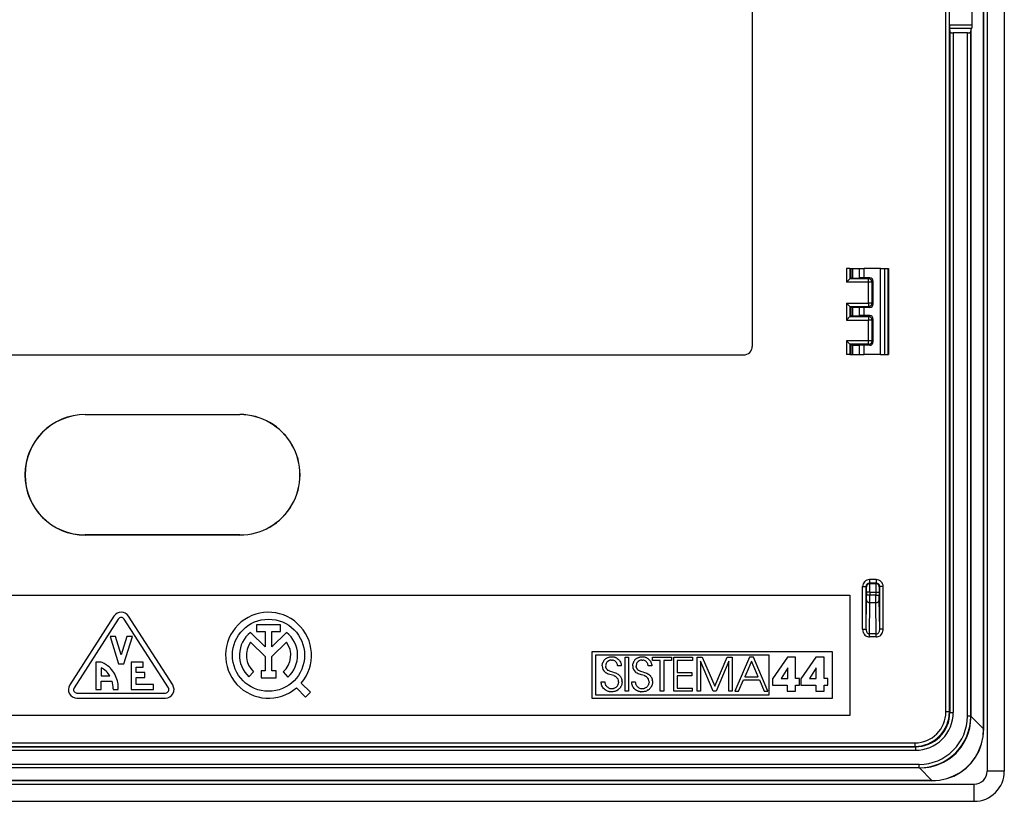
# Model space of a CAD drawing. Extents: x 0 to 420, y 0 to 297.
# Drawn here: x 301 to 358, y 56 to 101 of the extents above; entities that cross this region are included whole.
import ezdxf

# ---------------------------------------------------------------- set-up
doc = ezdxf.new("R2010")
doc.units = 0
doc.layers.get('0').update_dxf_attribs({"linetype": 'CONTINUOUS'})

msp = doc.modelspace()

# ---------------------------------------------------------------- linework, layer by layer
at = {"color": 7}
for p, q in [((356.986908, 152.000259), (356.986908, 57.500259)), ((357.986908, 152.000259), (357.986908, 57.500259)), ((356.780609, 59.959019), (356.780609, 149.541504)), ((356.786896, 59.959019), (356.786896, 149.541504)), ((354.588654, 60.948452), (354.588654, 148.552063)), ((354.788635, 60.948452), (354.788635, 148.552063)), ((343.31192, 127.275261), (343.31192, 82.225258)), ((354.803497, 100.918076), (354.803497, 108.582443)), ((356.125336, 100.918076), (356.125336, 108.582443)), ((354.803497, 100.918076), (354.804932, 100.721115)), ((356.125336, 100.918076), (354.803497, 100.918076)), ((354.804932, 100.721115), (354.815735, 100.503098)), ((356.082886, 100.721115), (354.804932, 100.721115)), ((354.815735, 100.503098), (354.815735, 60.921371)), ((355.838654, 100.46814), (355.015717, 100.46814)), ((355.015717, 100.46814), (355.015717, 60.921371)), ((355.838654, 60.698414), (355.838654, 100.46814)), ((356.038635, 100.503098), (356.048248, 100.697357)), ((356.038635, 60.698414), (356.038635, 100.503098)), ((356.082886, 100.721115), (356.048248, 100.697357)), ((356.048248, 60.691383), (356.048248, 100.697357)), ((348.793762, 86.750259), (348.793762, 85.95372)), ((348.993652, 86.750259), (348.793762, 86.750259)), ((348.993652, 86.750259), (348.993652, 86.153595)), ((348.993652, 86.750259), (349.068542, 86.750259)), ((349.068542, 86.750259), (349.169159, 86.750259)), ((349.068542, 86.191063), (349.068542, 86.750259)), ((349.169159, 86.750259), (349.553131, 86.750259)), ((349.169159, 86.198105), (349.169159, 86.750259)), ((349.553131, 86.750259), (349.828003, 86.750259)), ((349.553131, 86.211845), (349.553131, 86.750259)), ((350.787781, 86.750259), (349.828003, 86.750259)), ((349.828003, 86.214783), (349.828003, 86.750259)), ((350.787781, 81.750259), (350.787781, 86.750259)), ((350.787781, 86.750259), (351.024841, 86.750259)), ((351.024841, 86.750259), (351.227295, 86.750259)), ((351.024841, 81.750259), (351.024841, 86.750259)), ((351.227295, 86.750259), (351.236908, 86.750259)), ((351.227295, 81.750259), (351.227295, 86.750259)), ((351.236908, 86.750259), (351.236908, 81.750259)), ((348.993164, 86.153114), (348.793762, 85.95372)), ((348.993774, 86.153687), (349.068542, 86.191063)), ((350.090363, 86.153687), (348.993774, 86.153687)), ((349.169159, 86.198105), (349.553131, 86.211845)), ((349.828003, 86.214783), (349.553131, 86.211845)), ((350.151367, 86.214691), (349.828003, 86.214783)), ((350.151367, 86.214691), (350.090363, 86.153687)), ((350.090363, 85.95372), (350.090363, 86.153687)), ((350.351288, 86.014656), (350.290344, 85.95372)), ((350.351288, 84.685867), (350.351288, 86.014656)), ((350.090363, 85.95372), (348.793762, 85.95372)), ((350.090363, 84.746796), (350.090363, 85.95372)), ((350.290344, 85.95372), (350.090363, 85.95372)), ((350.290344, 84.746796), (350.290344, 85.95372)), ((348.793762, 84.746796), (350.090363, 84.746796)), ((348.793762, 84.746796), (348.793762, 83.753723)), ((348.993164, 84.547401), (348.793762, 84.746796)), ((348.993652, 84.546921), (348.993652, 83.953598)), ((348.993774, 84.546829), (349.068542, 84.50946)), ((348.993774, 84.546829), (350.090363, 84.546829)), ((349.068542, 83.991058), (349.068542, 84.50946)), ((349.169159, 84.502411), (349.553131, 84.488678)), ((349.169159, 83.998108), (349.169159, 84.502411)), ((349.828003, 84.485733), (349.553131, 84.488678)), ((349.553131, 84.011841), (349.553131, 84.488678)), ((350.151367, 84.485832), (349.828003, 84.485733)), ((349.828003, 84.014786), (349.828003, 84.485733)), ((350.290344, 84.746796), (350.090363, 84.746796)), ((350.090363, 84.746796), (350.090363, 84.546829)), ((350.151367, 84.485832), (350.090363, 84.546829)), ((350.351288, 84.685867), (350.290344, 84.746796)), ((348.993164, 83.953117), (348.793762, 83.753723)), ((348.793762, 83.753723), (350.090363, 83.753723)), ((348.993774, 83.95369), (349.068542, 83.991058)), ((348.993774, 83.95369), (350.090363, 83.95369)), ((349.169159, 83.998108), (349.553131, 84.011841)), ((349.828003, 84.014786), (349.553131, 84.011841)), ((350.151367, 84.014687), (349.828003, 84.014786)), ((350.151367, 84.014687), (350.090363, 83.95369)), ((350.090363, 83.95369), (350.090363, 83.753723)), ((350.090363, 82.546799), (350.090363, 83.753723)), ((350.290344, 83.753723), (350.090363, 83.753723)), ((350.351288, 83.814651), (350.290344, 83.753723)), ((350.290344, 82.546799), (350.290344, 83.753723)), ((350.351288, 82.485863), (350.351288, 83.814651)), ((350.090363, 82.546799), (348.793762, 82.546799)), ((348.793762, 82.546799), (348.793762, 81.750259)), ((348.993164, 82.347404), (348.793762, 82.546799)), ((350.290344, 82.546799), (350.090363, 82.546799)), ((350.090363, 82.346832), (350.090363, 82.546799)), ((350.351288, 82.485863), (350.290344, 82.546799)), ((348.993652, 82.346924), (348.993652, 81.750259)), ((348.993774, 82.346832), (349.068542, 82.309456)), ((350.090363, 82.346832), (348.993774, 82.346832)), ((349.068542, 81.750259), (349.068542, 82.309456)), ((349.169159, 82.302414), (349.553131, 82.288673)), ((349.169159, 81.750259), (349.169159, 82.302414)), ((349.553131, 81.750259), (349.553131, 82.288673)), ((349.828003, 82.285736), (349.553131, 82.288673)), ((350.151367, 82.285828), (349.828003, 82.285736)), ((349.828003, 81.750259), (349.828003, 82.285736)), ((350.151367, 82.285828), (350.090363, 82.346832)), ((275.161926, 81.725258), (342.81189, 81.725258)), ((348.993652, 81.750259), (348.793762, 81.750259)), ((348.993652, 81.750259), (349.068542, 81.750259)), ((349.068542, 81.750259), (349.169159, 81.750259)), ((349.169159, 81.750259), (349.553131, 81.750259)), ((349.553131, 81.750259), (349.828003, 81.750259)), ((350.787781, 81.750259), (349.828003, 81.750259)), ((350.787781, 81.750259), (351.024841, 81.750259)), ((351.024841, 81.750259), (351.227295, 81.750259)), ((351.227295, 81.750259), (351.236908, 81.750259)), ((304.486908, 78.258118), (313.486908, 78.258118)), ((304.486908, 78.250259), (304.486908, 78.258118)), ((304.486908, 78.250259), (313.486908, 78.250259)), ((313.486908, 78.250259), (313.486908, 78.258118)), ((313.486908, 71.250259), (304.486908, 71.250259)), ((304.486908, 71.250259), (304.486908, 71.242401)), ((313.486908, 71.242401), (304.486908, 71.242401)), ((313.486908, 71.250259), (313.486908, 71.242401)), ((349.738647, 65.773926), (349.738647, 68.248535)), ((349.738647, 68.248535), (349.938629, 68.248535)), ((349.938629, 65.773926), (349.938629, 68.248535)), ((349.938629, 68.248535), (349.963135, 68.224045)), ((350.535187, 68.648521), (350.138641, 68.648521)), ((350.138641, 68.648521), (350.138641, 68.448532)), ((350.535187, 68.448532), (350.138641, 68.448532)), ((350.138641, 68.448532), (350.163116, 68.424042)), ((350.163116, 68.424042), (350.510712, 68.424042)), ((350.535187, 68.448532), (350.510712, 68.424042)), ((350.535187, 68.648521), (350.535187, 68.448532)), ((350.735168, 68.248535), (350.710693, 68.224045)), ((350.935181, 68.248535), (350.735168, 68.248535)), ((350.735168, 65.773926), (350.735168, 68.248535)), ((350.935181, 65.773926), (350.935181, 68.248535)), ((268.986908, 67.750259), (348.986908, 67.750259)), ((348.986908, 67.750259), (348.986908, 60.750259)), ((349.964417, 67.479126), (349.965729, 67.738937)), ((349.965729, 67.924057), (349.965729, 67.738937)), ((350.16571, 67.924057), (349.965729, 67.924057)), ((350.16571, 67.738937), (349.965729, 67.738937)), ((350.164398, 67.305923), (350.16571, 67.738937)), ((350.16571, 67.924057), (350.16571, 67.738937)), ((350.16571, 67.924057), (350.508087, 67.924057)), ((350.508087, 67.738937), (350.16571, 67.738937)), ((350.508087, 67.924057), (350.508087, 67.738937)), ((350.508087, 67.924057), (350.708099, 67.924057)), ((350.509399, 67.305923), (350.508087, 67.738937)), ((350.508087, 67.738937), (350.708099, 67.738937)), ((350.708099, 67.924057), (350.708099, 67.738937)), ((350.709412, 67.479126), (350.708099, 67.738937)), ((349.938629, 65.773926), (349.964417, 67.479126)), ((350.136902, 65.487267), (350.164398, 67.305923)), ((350.509399, 67.305923), (350.164398, 67.305923)), ((350.536896, 65.487267), (350.509399, 67.305923)), ((350.735168, 65.773926), (350.709412, 67.479126)), ((306.16449, 66.520905), (303.589478, 62.520905)), ((309.580322, 62.520905), (307.005341, 66.520905)), ((306.416748, 66.358521), (303.841736, 62.358517)), ((309.328064, 62.358517), (306.753082, 66.358521)), ((314.462067, 66.028908), (314.462067, 65.628906)), ((315.857635, 66.028908), (314.462067, 66.028908)), ((315.857635, 65.628906), (315.857635, 66.028908)), ((305.934906, 65.350258), (306.434906, 63.750259)), ((306.249207, 65.350258), (305.934906, 65.350258)), ((306.5849, 64.276047), (306.249207, 65.350258)), ((306.920593, 65.350258), (306.5849, 64.276047)), ((306.734924, 63.750259), (307.234924, 65.350258)), ((307.234924, 65.350258), (306.920593, 65.350258)), ((314.959839, 64.733078), (314.110931, 65.582039)), ((314.462067, 65.628906), (314.959839, 65.628906)), ((314.959839, 65.628906), (314.959839, 64.733078)), ((315.359833, 65.628906), (315.857635, 65.628906)), ((315.359833, 64.733078), (315.359833, 65.628906)), ((316.20874, 65.582001), (315.359833, 64.733078)), ((349.738647, 65.773926), (349.938629, 65.773926)), ((350.136902, 65.314064), (350.136902, 65.487267)), ((350.536896, 65.487267), (350.136902, 65.487267)), ((350.536896, 65.314064), (350.536896, 65.487267)), ((350.935181, 65.773926), (350.735168, 65.773926)), ((314.113525, 65.013741), (314.959839, 64.167381)), ((315.359833, 64.167381), (316.206146, 65.013702)), ((350.536896, 65.314064), (350.136902, 65.314064)), ((333.982361, 64.450264), (333.982361, 61.750259)), ((347.986908, 64.450264), (333.982361, 64.450264)), ((344.306549, 64.250259), (334.182373, 64.250259)), ((334.182373, 64.250259), (334.182373, 61.95026)), ((344.306549, 61.95026), (344.306549, 64.250259)), ((347.986908, 61.750259), (347.986908, 64.450264)), ((305.109924, 63.850258), (305.109924, 62.250259)), ((305.312988, 63.850258), (305.109924, 63.850258)), ((306.434906, 63.750259), (306.734924, 63.750259)), ((307.159912, 63.850258), (307.159912, 62.250259)), ((307.859924, 63.850258), (307.159912, 63.850258)), ((307.859924, 63.550259), (307.859924, 63.850258)), ((314.959839, 64.167381), (314.959839, 63.340149)), ((315.359833, 63.340149), (315.359833, 64.167381)), ((334.584259, 63.62933), (334.585358, 63.665634)), ((334.585358, 63.665634), (334.587982, 63.695663)), ((334.587982, 63.695663), (334.592163, 63.724968)), ((334.592163, 63.724968), (334.597839, 63.753746)), ((334.597839, 63.753746), (334.605011, 63.781734)), ((334.613647, 63.809158), (334.605011, 63.781734)), ((334.623718, 63.835751), (334.613647, 63.809158)), ((334.635223, 63.861725), (334.623718, 63.835751)), ((334.648102, 63.886795), (334.635223, 63.861725)), ((334.662415, 63.911194), (334.648102, 63.886795)), ((334.678009, 63.934612), (334.662415, 63.911194)), ((334.695038, 63.957256), (334.678009, 63.934612)), ((334.713257, 63.978878), (334.695038, 63.957256)), ((334.732849, 63.999607), (334.713257, 63.978878)), ((334.753601, 64.019234), (334.732849, 63.999607)), ((334.775635, 64.037865), (334.753601, 64.019234)), ((334.775635, 64.037865), (334.798737, 64.055298)), ((334.785309, 63.673523), (334.782196, 63.626629)), ((334.782196, 63.626629), (334.784088, 63.587887)), ((334.794586, 63.719383), (334.785309, 63.673523)), ((334.809875, 63.763542), (334.794586, 63.719383)), ((334.798737, 64.055298), (334.823029, 64.071632)), ((334.830933, 63.80526), (334.809875, 63.763542)), ((334.823029, 64.071632), (334.848297, 64.0867)), ((334.857391, 63.843788), (334.830933, 63.80526)), ((334.848297, 64.0867), (334.874634, 64.10054)), ((334.872528, 63.86158), (334.857391, 63.843788)), ((334.888794, 63.878304), (334.872528, 63.86158)), ((334.874634, 64.10054), (334.901855, 64.113037)), ((334.906097, 63.893806), (334.888794, 63.878304)), ((334.901855, 64.113037), (334.930023, 64.124214)), ((334.924469, 63.908119), (334.906097, 63.893806)), ((334.943665, 63.92104), (334.924469, 63.908119)), ((334.930023, 64.124214), (334.958954, 64.133987)), ((334.963776, 63.932644), (334.943665, 63.92104)), ((334.958954, 64.133987), (334.988647, 64.142334)), ((334.984467, 63.942741), (334.963776, 63.932644)), ((335.005981, 63.951443), (334.984467, 63.942741)), ((334.988647, 64.142334), (335.019043, 64.149223)), ((335.027893, 63.958572), (335.005981, 63.951443)), ((335.019043, 64.149223), (335.081573, 64.158501)), ((335.050476, 63.96423), (335.027893, 63.958572)), ((335.073303, 63.968285), (335.050476, 63.96423)), ((335.096741, 63.970795), (335.073303, 63.968285)), ((335.081573, 64.158501), (335.145996, 64.161636)), ((335.121948, 63.971699), (335.096741, 63.970795)), ((335.121948, 63.971699), (335.17276, 63.968586)), ((335.145996, 64.161636), (335.180359, 64.160614)), ((335.220825, 63.959442), (335.17276, 63.968586)), ((335.180359, 64.160614), (335.21048, 64.157997)), ((335.21048, 64.157997), (335.240143, 64.153831)), ((335.265869, 63.944553), (335.220825, 63.959442)), ((335.240143, 64.153831), (335.269562, 64.148079)), ((335.307648, 63.924175), (335.265869, 63.944553)), ((335.269562, 64.148079), (335.298401, 64.140823)), ((335.298401, 64.140823), (335.326843, 64.132019)), ((335.345856, 63.898575), (335.307648, 63.924175)), ((335.326843, 64.132019), (335.354584, 64.121765)), ((335.380157, 63.868), (335.345856, 63.898575)), ((335.354584, 64.121765), (335.381744, 64.110039)), ((335.410217, 63.832748), (335.380157, 63.868)), ((335.381744, 64.110039), (335.408112, 64.096924)), ((335.408112, 64.096924), (335.433685, 64.08242)), ((335.435669, 63.793114), (335.410217, 63.832748)), ((335.433685, 64.08242), (335.458344, 64.066612)), ((335.456146, 63.749451), (335.435669, 63.793114)), ((335.471252, 63.702118), (335.456146, 63.749451)), ((335.458344, 64.066612), (335.50473, 64.031273)), ((335.476685, 63.677204), (335.471252, 63.702118)), ((335.480682, 63.651543), (335.476685, 63.677204)), ((335.483032, 63.626629), (335.480682, 63.651543)), ((335.688995, 63.626629), (335.483032, 63.626629)), ((335.50473, 64.031273), (335.546722, 63.991379)), ((335.583862, 63.947449), (335.546722, 63.991379)), ((335.583862, 63.947449), (335.615784, 63.900021)), ((335.615784, 63.900021), (335.642181, 63.849602)), ((335.642181, 63.849602), (335.662872, 63.796661)), ((335.662872, 63.796661), (335.677643, 63.741619)), ((335.677643, 63.741619), (335.686401, 63.684841)), ((335.686401, 63.684841), (335.688995, 63.626629)), ((335.918182, 64.129524), (336.116119, 64.129524)), ((335.918182, 62.152763), (335.918182, 64.129524)), ((336.116119, 64.129524), (336.116119, 62.152763)), ((336.358978, 63.62933), (336.360107, 63.665634)), ((336.360107, 63.665634), (336.362732, 63.695663)), ((336.362732, 63.695663), (336.366913, 63.724968)), ((336.366913, 63.724968), (336.372589, 63.753746)), ((336.37973, 63.781734), (336.372589, 63.753746)), ((336.388397, 63.809158), (336.37973, 63.781734)), ((336.398438, 63.835751), (336.388397, 63.809158)), ((336.409973, 63.861725), (336.398438, 63.835751)), ((336.422821, 63.886795), (336.409973, 63.861725)), ((336.437134, 63.911194), (336.422821, 63.886795)), ((336.452759, 63.934612), (336.437134, 63.911194)), ((336.469757, 63.957268), (336.452759, 63.934612)), ((336.488007, 63.978878), (336.469757, 63.957268)), ((336.507599, 63.999619), (336.488007, 63.978878)), ((336.52832, 64.019234), (336.507599, 63.999619)), ((336.550354, 64.037865), (336.52832, 64.019234)), ((336.573456, 64.055313), (336.550354, 64.037865)), ((336.560059, 63.673538), (336.556946, 63.626629)), ((336.556946, 63.626629), (336.558929, 63.586727)), ((336.569305, 63.719383), (336.560059, 63.673538)), ((336.584595, 63.763542), (336.569305, 63.719383)), ((336.573456, 64.055313), (336.597748, 64.071632)), ((336.605652, 63.805275), (336.584595, 63.763542)), ((336.597748, 64.071632), (336.623016, 64.0867)), ((336.632141, 63.843796), (336.605652, 63.805275)), ((336.623016, 64.0867), (336.649353, 64.10054)), ((336.647247, 63.861595), (336.632141, 63.843796)), ((336.663513, 63.878315), (336.647247, 63.861595)), ((336.649353, 64.10054), (336.676575, 64.113037)), ((336.680847, 63.893822), (336.663513, 63.878315)), ((336.676575, 64.113037), (336.704742, 64.124214)), ((336.699219, 63.908127), (336.680847, 63.893822)), ((336.718384, 63.92104), (336.699219, 63.908127)), ((336.704742, 64.124214), (336.733673, 64.133987)), ((336.738495, 63.932644), (336.718384, 63.92104)), ((336.733673, 64.133987), (336.763367, 64.142334)), ((336.759216, 63.942757), (336.738495, 63.932644)), ((336.780701, 63.951443), (336.759216, 63.942757)), ((336.763367, 64.142334), (336.793762, 64.149223)), ((336.802612, 63.958572), (336.780701, 63.951443)), ((336.793762, 64.149223), (336.856293, 64.158501)), ((336.825195, 63.96423), (336.802612, 63.958572)), ((336.848053, 63.968285), (336.825195, 63.96423)), ((336.87146, 63.970795), (336.848053, 63.968285)), ((336.856293, 64.158501), (336.920715, 64.161636)), ((336.896667, 63.971699), (336.87146, 63.970795)), ((336.896667, 63.971699), (336.947479, 63.968586)), ((336.920715, 64.161636), (336.955078, 64.160614)), ((336.995544, 63.959442), (336.947479, 63.968586)), ((336.955078, 64.160614), (336.985199, 64.157997)), ((336.985199, 64.157997), (337.014862, 64.153831)), ((337.040588, 63.944553), (336.995544, 63.959442)), ((337.014862, 64.153831), (337.044281, 64.148079)), ((337.082367, 63.924175), (337.040588, 63.944553)), ((337.044281, 64.148079), (337.07312, 64.140823)), ((337.07312, 64.140823), (337.101562, 64.132019)), ((337.120575, 63.898575), (337.082367, 63.924175)), ((337.101562, 64.132019), (337.129303, 64.121765)), ((337.154877, 63.868), (337.120575, 63.898575)), ((337.129303, 64.121765), (337.156464, 64.110039)), ((337.184937, 63.832748), (337.154877, 63.868)), ((337.156464, 64.110039), (337.1828, 64.096924)), ((337.1828, 64.096924), (337.208405, 64.08242)), ((337.210388, 63.793125), (337.184937, 63.832748)), ((337.208405, 64.08242), (337.233063, 64.066612)), ((337.230865, 63.749462), (337.210388, 63.793125)), ((337.245972, 63.702129), (337.230865, 63.749462)), ((337.233063, 64.066612), (337.279449, 64.031273)), ((337.251404, 63.677227), (337.245972, 63.702129)), ((337.255371, 63.651554), (337.251404, 63.677227)), ((337.257751, 63.626629), (337.255371, 63.651554)), ((337.463715, 63.626629), (337.257751, 63.626629)), ((337.279449, 64.031273), (337.321442, 63.991379)), ((337.358582, 63.947449), (337.321442, 63.991379)), ((337.358582, 63.947449), (337.390503, 63.900021)), ((337.390503, 63.900021), (337.416901, 63.849602)), ((337.416901, 63.849602), (337.437592, 63.796661)), ((337.437592, 63.796661), (337.452362, 63.741619)), ((337.452362, 63.741619), (337.461121, 63.684841)), ((337.461121, 63.684841), (337.463715, 63.626629)), ((337.508362, 63.950294), (337.508362, 64.129524)), ((337.508362, 64.129524), (338.610443, 64.129524)), ((337.963104, 63.950294), (337.508362, 63.950294)), ((337.963104, 62.152763), (337.963104, 63.950294)), ((338.610443, 63.950294), (338.161041, 63.950294)), ((338.161041, 63.950294), (338.161041, 62.152763)), ((338.610443, 64.129524), (338.610443, 63.950294)), ((338.751648, 64.129524), (339.832306, 64.129524)), ((338.751648, 62.152763), (338.751648, 64.129524)), ((339.832306, 63.950294), (338.949585, 63.950294)), ((338.949585, 63.950294), (338.949585, 63.238808)), ((339.832306, 64.129524), (339.832306, 63.950294)), ((340.104004, 64.129524), (340.408966, 64.129524)), ((340.104004, 62.152763), (340.104004, 64.129524)), ((341.045563, 62.152763), (340.301941, 63.910179)), ((340.301941, 63.910179), (340.301941, 62.152763)), ((340.408966, 64.129524), (341.131195, 62.446991)), ((341.131195, 62.446991), (341.850739, 64.129524)), ((341.957703, 63.910179), (341.21405, 62.152763)), ((341.850739, 64.129524), (342.155701, 64.129524)), ((341.957703, 62.152763), (341.957703, 63.910179)), ((342.155701, 64.129524), (342.155701, 62.152763)), ((343.160889, 64.129524), (342.307587, 62.152763)), ((343.270599, 63.90218), (343.077332, 63.447208)), ((343.380219, 64.129524), (343.160889, 64.129524)), ((343.270599, 63.90218), (343.271606, 63.899757)), ((343.271606, 63.899757), (343.274719, 63.892361)), ((343.286621, 63.863899), (343.274719, 63.892361)), ((343.329437, 63.761658), (343.286621, 63.863899)), ((343.459839, 63.450333), (343.329437, 63.761658)), ((344.22821, 62.152763), (343.380219, 64.129524)), ((345.370056, 64.132225), (344.48465, 62.869667)), ((345.84082, 64.132225), (345.370056, 64.132225)), ((345.84082, 62.896393), (345.84082, 64.132225)), ((347.022095, 64.132225), (346.136688, 62.869667)), ((347.49292, 64.132225), (347.022095, 64.132225)), ((347.49292, 62.896393), (347.49292, 64.132225)), ((305.409882, 63.525753), (305.409912, 63.050259)), ((305.409912, 63.050259), (305.920105, 63.050259)), ((307.4599, 63.550259), (307.859924, 63.550259)), ((307.4599, 63.250259), (307.4599, 63.550259)), ((307.9599, 63.250259), (307.4599, 63.250259)), ((307.9599, 62.95026), (307.9599, 63.250259)), ((314.019348, 62.99593), (314.288452, 63.291878)), ((314.724792, 63.340149), (314.724792, 62.940147)), ((314.959839, 63.340149), (314.724792, 63.340149)), ((315.594879, 63.340149), (315.359833, 63.340149)), ((315.594879, 62.940147), (315.594879, 63.340149)), ((316.015472, 63.277836), (316.279724, 62.977539)), ((334.750092, 63.260189), (334.791565, 63.228313)), ((334.791595, 63.543476), (334.784088, 63.587887)), ((334.838501, 63.199898), (334.791565, 63.228313)), ((334.791595, 63.543476), (334.797424, 63.522953)), ((334.797424, 63.522953), (334.804565, 63.503635)), ((334.804565, 63.503635), (334.813171, 63.484985)), ((334.813171, 63.484985), (334.823059, 63.467503)), ((334.823059, 63.467503), (334.834686, 63.450333)), ((334.834686, 63.450333), (334.847534, 63.434322)), ((334.892365, 63.174297), (334.838501, 63.199898)), ((334.847534, 63.434322), (334.862671, 63.418301)), ((334.862671, 63.418301), (334.879028, 63.403461)), ((334.879028, 63.403461), (334.89856, 63.388271)), ((334.955933, 63.1506), (334.892365, 63.174297)), ((334.89856, 63.388271), (334.919373, 63.374325)), ((334.919373, 63.374325), (335.039093, 63.31926)), ((335.035583, 63.126858), (334.955933, 63.1506)), ((335.097839, 63.11039), (335.035583, 63.126858)), ((335.039093, 63.31926), (335.172729, 63.278912)), ((335.180115, 63.088032), (335.097839, 63.11039)), ((335.172729, 63.278912), (335.277466, 63.249825)), ((335.258362, 63.061913), (335.180115, 63.088032)), ((335.258362, 63.061913), (335.289276, 63.049004)), ((335.277466, 63.249825), (335.350983, 63.226696)), ((335.31955, 63.034317), (335.289276, 63.049004)), ((335.350983, 63.226696), (335.40979, 63.203327)), ((335.40979, 63.203327), (335.461121, 63.177132)), ((335.461121, 63.177132), (335.508118, 63.146606)), ((335.508118, 63.146606), (335.552582, 63.11039)), ((335.552582, 63.11039), (335.590973, 63.07346)), ((335.610077, 63.051838), (335.590973, 63.07346)), ((335.610077, 63.051838), (335.62793, 63.02919)), ((336.52478, 63.260189), (336.566284, 63.22831)), ((336.562073, 63.56395), (336.558929, 63.586727)), ((336.562073, 63.56395), (336.566589, 63.542439)), ((336.61319, 63.199898), (336.566284, 63.22831)), ((336.566589, 63.542439), (336.572479, 63.521976)), ((336.572479, 63.521976), (336.579681, 63.502708)), ((336.579681, 63.502708), (336.588379, 63.484093)), ((336.588379, 63.484093), (336.598328, 63.466644)), ((336.598328, 63.466644), (336.610016, 63.449512)), ((336.610016, 63.449512), (336.622955, 63.433525)), ((336.667084, 63.174297), (336.61319, 63.199898)), ((336.622955, 63.433525), (336.638184, 63.41753)), ((336.638184, 63.41753), (336.654663, 63.402714)), ((336.654663, 63.402714), (336.674286, 63.387547)), ((336.730652, 63.1506), (336.667084, 63.174297)), ((336.674286, 63.387547), (336.695251, 63.373623)), ((336.695251, 63.373623), (336.814514, 63.319016)), ((336.810303, 63.126858), (336.730652, 63.1506)), ((336.872559, 63.11039), (336.810303, 63.126858)), ((336.814514, 63.319016), (336.947479, 63.278912)), ((336.954803, 63.088032), (336.872559, 63.11039)), ((336.947479, 63.278912), (337.052185, 63.249836)), ((337.033051, 63.061913), (336.954803, 63.088032)), ((337.033051, 63.061913), (337.063995, 63.049)), ((337.052185, 63.249836), (337.125702, 63.226696)), ((337.094269, 63.034317), (337.063995, 63.049)), ((337.125702, 63.226696), (337.184509, 63.203327)), ((337.184509, 63.203327), (337.23584, 63.177147)), ((337.23584, 63.177147), (337.282837, 63.146622)), ((337.282837, 63.146622), (337.327301, 63.11039)), ((337.327301, 63.11039), (337.365723, 63.073444)), ((337.365723, 63.073444), (337.384796, 63.051838)), ((337.384796, 63.051838), (337.402649, 63.02919)), ((338.949585, 63.238808), (339.802887, 63.238808)), ((339.802887, 63.05957), (338.949585, 63.05957)), ((338.949585, 63.05957), (338.949585, 62.332001)), ((339.802887, 63.238808), (339.802887, 63.05957)), ((342.945099, 63.135883), (342.901672, 63.033653)), ((343.077332, 63.447208), (342.945099, 63.135883)), ((343.65036, 62.995373), (343.459839, 63.450333)), ((345.383392, 63.516968), (344.992889, 62.896393)), ((345.388763, 63.516968), (345.383392, 63.516968)), ((345.388763, 62.896393), (345.388763, 63.516968)), ((347.035461, 63.516968), (346.644928, 62.896393)), ((347.040833, 63.516968), (347.035461, 63.516968)), ((347.040833, 62.896393), (347.040833, 63.516968)), ((305.409912, 62.750259), (306.055084, 62.750237)), ((305.409912, 62.250259), (305.409912, 62.750259)), ((307.4599, 62.95026), (307.9599, 62.95026)), ((307.4599, 62.550259), (307.4599, 62.95026)), ((308.4599, 62.550259), (307.4599, 62.550259)), ((308.4599, 62.250259), (308.4599, 62.550259)), ((314.724792, 62.940147), (315.594879, 62.940147)), ((317.593628, 62.099335), (317.063354, 62.629532)), ((334.522736, 62.706474), (334.734039, 62.706474)), ((334.525391, 62.644112), (334.522736, 62.706474)), ((334.534119, 62.583847), (334.525391, 62.644112)), ((334.548828, 62.525837), (334.534119, 62.583847)), ((334.569336, 62.470314), (334.548828, 62.525837)), ((334.59549, 62.41753), (334.569336, 62.470314)), ((334.734039, 62.706474), (334.734894, 62.688221)), ((334.734894, 62.688221), (334.737457, 62.662113)), ((334.737457, 62.662113), (334.741577, 62.636452)), ((334.741577, 62.636452), (334.747314, 62.611031)), ((334.747314, 62.611031), (334.754517, 62.586185)), ((334.754517, 62.586185), (334.763275, 62.561817)), ((334.763275, 62.561817), (334.773438, 62.53817)), ((334.773438, 62.53817), (334.785034, 62.515232)), ((334.797974, 62.493141), (334.785034, 62.515232)), ((334.797974, 62.493141), (334.827637, 62.451866)), ((335.344879, 63.02013), (335.31955, 63.034317)), ((335.36969, 63.004215), (335.344879, 63.02013)), ((335.402771, 62.979324), (335.36969, 63.004215)), ((335.433258, 62.432106), (335.464783, 62.469265)), ((335.464783, 62.469265), (335.491058, 62.509838)), ((335.491058, 62.509838), (335.511841, 62.553406)), ((335.511841, 62.553406), (335.526886, 62.599556)), ((335.526886, 62.599556), (335.536072, 62.647984)), ((335.539185, 62.698429), (335.536072, 62.647984)), ((335.62793, 63.02919), (335.644745, 63.005241)), ((335.644745, 63.005241), (335.660248, 62.980377)), ((335.660248, 62.980377), (335.67453, 62.954411)), ((335.67453, 62.954411), (335.687439, 62.927677)), ((335.695587, 62.48484), (335.683502, 62.457584)), ((335.687439, 62.927677), (335.698944, 62.90012)), ((335.706238, 62.512821), (335.695587, 62.48484)), ((335.698944, 62.90012), (335.708984, 62.871937)), ((335.715271, 62.541054), (335.706238, 62.512821)), ((335.708984, 62.871937), (335.724609, 62.81406)), ((335.722809, 62.569935), (335.715271, 62.541054)), ((335.728729, 62.598953), (335.722809, 62.569935)), ((335.724609, 62.81406), (335.734009, 62.755039)), ((335.733124, 62.628536), (335.728729, 62.598953)), ((335.735901, 62.658192), (335.733124, 62.628536)), ((335.737152, 62.695774), (335.734009, 62.755039)), ((335.737091, 62.688316), (335.735901, 62.658192)), ((335.737152, 62.695774), (335.737091, 62.688316)), ((336.297455, 62.706474), (336.508759, 62.706474)), ((336.300079, 62.644112), (336.297455, 62.706474)), ((336.308838, 62.583847), (336.300079, 62.644112)), ((336.323547, 62.525837), (336.308838, 62.583847)), ((336.344055, 62.470314), (336.323547, 62.525837)), ((336.370209, 62.41753), (336.344055, 62.470314)), ((336.508759, 62.706474), (336.509583, 62.688221)), ((336.509583, 62.688221), (336.512146, 62.662113)), ((336.512146, 62.662113), (336.516296, 62.636452)), ((336.516296, 62.636452), (336.522003, 62.611031)), ((336.522003, 62.611031), (336.529236, 62.586185)), ((336.529236, 62.586185), (336.537964, 62.561813)), ((336.537964, 62.561813), (336.548157, 62.53817)), ((336.548157, 62.53817), (336.559753, 62.515232)), ((336.572693, 62.493141), (336.559753, 62.515232)), ((336.572693, 62.493141), (336.602325, 62.451866)), ((337.119568, 63.02013), (337.094269, 63.034317)), ((337.144409, 63.004215), (337.119568, 63.02013)), ((337.17749, 62.979324), (337.144409, 63.004215)), ((337.207947, 62.432106), (337.239502, 62.469265)), ((337.239502, 62.469265), (337.265778, 62.509838)), ((337.265778, 62.509838), (337.28653, 62.553406)), ((337.28653, 62.553406), (337.301605, 62.599556)), ((337.301605, 62.599556), (337.310791, 62.647984)), ((337.313904, 62.698425), (337.310791, 62.647984)), ((337.402649, 63.02919), (337.419464, 63.005241)), ((337.419464, 63.005241), (337.434967, 62.980389)), ((337.434967, 62.980389), (337.449249, 62.954422)), ((337.449249, 62.954422), (337.462158, 62.9277)), ((337.458221, 62.457584), (337.470306, 62.484829)), ((337.462158, 62.9277), (337.473663, 62.900131)), ((337.480957, 62.51281), (337.470306, 62.484829)), ((337.473663, 62.900131), (337.483704, 62.871948)), ((337.48999, 62.541054), (337.480957, 62.51281)), ((337.483704, 62.871948), (337.499329, 62.814083)), ((337.497528, 62.569923), (337.48999, 62.541054)), ((337.503448, 62.598953), (337.497528, 62.569923)), ((337.508728, 62.755051), (337.499329, 62.814083)), ((337.507843, 62.628536), (337.503448, 62.598953)), ((337.51062, 62.658192), (337.507843, 62.628536)), ((337.508728, 62.755051), (337.511871, 62.695774)), ((337.51181, 62.688316), (337.51062, 62.658192)), ((337.511871, 62.695774), (337.51181, 62.688316)), ((342.521576, 62.152763), (342.80777, 62.816124)), ((342.8078, 62.816135), (343.727966, 62.816135)), ((342.886444, 62.997787), (342.885406, 62.995373)), ((342.885406, 62.995373), (343.271179, 62.995373)), ((342.889587, 63.005192), (342.886444, 62.997787)), ((342.901672, 63.033653), (342.889587, 63.005192)), ((343.271179, 62.995373), (343.533295, 62.995373)), ((343.533295, 62.995373), (343.618927, 62.995373)), ((343.618927, 62.995373), (343.642548, 62.995373)), ((343.64856, 62.995373), (343.642548, 62.995373)), ((343.65036, 62.995373), (343.64856, 62.995373)), ((343.727997, 62.816135), (344.014191, 62.152786)), ((344.48465, 62.869667), (344.48465, 62.500526)), ((344.48465, 62.500526), (345.356659, 62.500526)), ((344.992889, 62.896393), (345.388763, 62.896393)), ((345.356659, 62.500526), (345.356659, 62.152763)), ((346.060181, 62.896393), (345.84082, 62.896393)), ((345.84082, 62.152763), (345.84082, 62.500526)), ((345.84082, 62.500526), (346.060181, 62.500526)), ((346.060181, 62.500526), (346.060181, 62.896393)), ((346.136688, 62.869667), (346.136688, 62.500526)), ((346.136688, 62.500526), (347.008759, 62.500526)), ((346.644928, 62.896393), (347.040833, 62.896393)), ((347.008759, 62.500526), (347.008759, 62.152763)), ((347.71225, 62.896393), (347.49292, 62.896393)), ((347.49292, 62.152763), (347.49292, 62.500526)), ((347.49292, 62.500526), (347.71225, 62.500526)), ((347.71225, 62.500526), (347.71225, 62.896393)), ((304.009918, 62.050259), (309.159912, 62.050259)), ((305.109924, 62.250259), (305.409912, 62.250259)), ((306.111572, 62.286312), (306.111572, 62.250259)), ((306.111572, 62.250259), (306.409912, 62.250259)), ((307.159912, 62.250259), (308.4599, 62.250259)), ((316.780518, 62.346691), (317.310822, 61.816471)), ((317.310822, 61.816471), (317.593628, 62.099335)), ((334.182373, 61.95026), (344.306549, 61.95026)), ((334.627136, 62.367764), (334.59549, 62.41753)), ((334.664062, 62.321373), (334.627136, 62.367764)), ((334.706055, 62.278732), (334.664062, 62.321373)), ((334.752808, 62.240257), (334.706055, 62.278732)), ((334.803955, 62.206379), (334.752808, 62.240257)), ((334.859009, 62.177471), (334.803955, 62.206379)), ((334.827637, 62.451866), (334.861816, 62.414986)), ((334.887909, 62.165009), (334.859009, 62.177471)), ((334.861816, 62.414986), (334.899933, 62.383034)), ((334.917572, 62.153934), (334.887909, 62.165009)), ((334.899933, 62.383034), (334.941345, 62.356407)), ((334.947937, 62.144295), (334.917572, 62.153934)), ((334.941345, 62.356407), (334.985504, 62.335403)), ((334.979034, 62.136089), (334.947937, 62.144295)), ((334.979034, 62.136089), (335.010651, 62.129406)), ((334.985504, 62.335403), (335.031921, 62.320225)), ((335.042847, 62.124218), (335.010651, 62.129406)), ((335.031921, 62.320225), (335.08017, 62.311008)), ((335.075439, 62.120586), (335.042847, 62.124218)), ((335.10849, 62.118511), (335.075439, 62.120586)), ((335.08017, 62.311008), (335.129944, 62.307907)), ((335.135315, 62.117992), (335.10849, 62.118511)), ((335.129944, 62.307907), (335.158539, 62.308788)), ((335.197144, 62.121117), (335.135315, 62.117992)), ((335.158539, 62.308788), (335.185303, 62.31126)), ((335.185303, 62.31126), (335.211578, 62.315277)), ((335.258423, 62.130455), (335.197144, 62.121117)), ((335.211578, 62.315277), (335.237427, 62.320827)), ((335.237427, 62.320827), (335.262604, 62.327873)), ((335.318604, 62.145947), (335.258423, 62.130455)), ((335.262604, 62.327873), (335.28714, 62.336369)), ((335.28714, 62.336369), (335.310913, 62.346275)), ((335.310913, 62.346275), (335.355835, 62.37009)), ((335.377075, 62.167469), (335.318604, 62.145947)), ((335.355835, 62.37009), (335.39679, 62.398876)), ((335.433197, 62.194809), (335.377075, 62.167469)), ((335.39679, 62.398876), (335.433258, 62.432106)), ((335.433197, 62.194809), (335.486237, 62.227661)), ((335.511383, 62.246025), (335.486237, 62.227661)), ((335.535522, 62.265594), (335.511383, 62.246025)), ((335.558502, 62.286297), (335.535522, 62.265594)), ((335.580383, 62.308136), (335.558502, 62.286297)), ((335.600952, 62.330891), (335.580383, 62.308136)), ((335.6203, 62.354694), (335.600952, 62.330891)), ((335.638184, 62.379234), (335.6203, 62.354694)), ((335.654785, 62.404705), (335.638184, 62.379234)), ((335.66983, 62.430729), (335.654785, 62.404705)), ((335.66983, 62.430729), (335.683502, 62.457584)), ((336.116119, 62.152763), (335.918182, 62.152763)), ((336.401855, 62.367764), (336.370209, 62.41753)), ((336.438782, 62.321373), (336.401855, 62.367764)), ((336.480774, 62.278732), (336.438782, 62.321373)), ((336.527527, 62.240257), (336.480774, 62.278732)), ((336.578674, 62.206379), (336.527527, 62.240257)), ((336.633728, 62.177471), (336.578674, 62.206379)), ((336.602325, 62.451866), (336.636536, 62.414986)), ((336.662628, 62.165009), (336.633728, 62.177471)), ((336.636536, 62.414986), (336.674652, 62.383034)), ((336.692261, 62.153934), (336.662628, 62.165009)), ((336.674652, 62.383034), (336.716064, 62.356407)), ((336.722656, 62.144295), (336.692261, 62.153934)), ((336.716064, 62.356407), (336.760223, 62.335403)), ((336.753723, 62.136089), (336.722656, 62.144295)), ((336.78537, 62.129406), (336.753723, 62.136089)), ((336.760223, 62.335403), (336.80661, 62.320225)), ((336.78537, 62.129406), (336.817566, 62.124218)), ((336.80661, 62.320225), (336.854858, 62.311008)), ((336.850159, 62.120586), (336.817566, 62.124218)), ((336.883209, 62.118511), (336.850159, 62.120586)), ((336.854858, 62.311008), (336.904633, 62.307907)), ((336.910034, 62.117992), (336.883209, 62.118511)), ((336.904633, 62.307907), (336.933228, 62.308788)), ((336.971863, 62.121117), (336.910034, 62.117992)), ((336.933228, 62.308788), (336.960022, 62.31126)), ((336.960022, 62.31126), (336.986298, 62.315277)), ((337.033142, 62.130455), (336.971863, 62.121117)), ((336.986298, 62.315277), (337.012115, 62.320827)), ((337.012115, 62.320827), (337.037292, 62.327873)), ((337.093323, 62.145947), (337.033142, 62.130455)), ((337.037292, 62.327873), (337.061829, 62.336369)), ((337.061829, 62.336369), (337.085602, 62.346275)), ((337.085602, 62.346275), (337.130554, 62.37009)), ((337.151794, 62.167469), (337.093323, 62.145947)), ((337.130554, 62.37009), (337.171509, 62.398876)), ((337.207916, 62.194809), (337.151794, 62.167469)), ((337.171509, 62.398876), (337.207947, 62.432106)), ((337.260956, 62.227661), (337.207916, 62.194809)), ((337.260956, 62.227661), (337.286102, 62.246014)), ((337.310242, 62.265594), (337.286102, 62.246014)), ((337.333221, 62.286297), (337.310242, 62.265594)), ((337.355103, 62.308125), (337.333221, 62.286297)), ((337.375671, 62.330891), (337.355103, 62.308125)), ((337.39502, 62.354683), (337.375671, 62.330891)), ((337.412903, 62.379223), (337.39502, 62.354683)), ((337.429504, 62.404694), (337.412903, 62.379223)), ((337.44455, 62.430717), (337.429504, 62.404694)), ((337.458221, 62.457584), (337.44455, 62.430717)), ((338.161041, 62.152763), (337.963104, 62.152763)), ((339.832306, 62.152763), (338.751648, 62.152763)), ((338.949585, 62.332001), (339.832306, 62.332001)), ((339.832306, 62.152763), (339.832306, 62.332001)), ((340.301941, 62.152763), (340.104004, 62.152763)), ((341.21405, 62.152763), (341.045563, 62.152763)), ((342.155701, 62.152763), (341.957703, 62.152763)), ((342.307587, 62.152763), (342.521576, 62.152763)), ((344.014191, 62.152763), (344.22818, 62.152763)), ((345.356659, 62.152763), (345.84082, 62.152763)), ((347.008759, 62.152763), (347.49292, 62.152763)), ((304.009918, 61.750259), (309.159912, 61.750259)), ((333.982361, 61.750259), (347.986908, 61.750259)), ((348.986908, 60.750259), (268.986908, 60.750259)), ((354.788635, 60.948452), (354.588654, 60.948452)), ((354.815735, 60.921371), (354.788635, 60.948452)), ((354.815735, 60.921371), (355.015717, 60.921371)), ((356.038635, 60.698414), (355.838654, 60.698414)), ((356.038635, 60.698414), (356.048248, 60.688801)), ((356.047089, 60.604931), (356.048248, 60.688801)), ((356.048248, 60.691383), (356.780609, 59.959019)), ((356.048248, 60.690952), (356.048248, 60.688801)), ((356.786896, 59.959019), (356.780609, 59.959019)), ((265.18512, 59.148521), (352.788727, 59.148521)), ((352.788727, 58.948528), (352.788727, 59.148521)), ((265.15802, 58.921444), (352.815796, 58.921444)), ((265.15802, 58.721455), (352.815796, 58.721455)), ((265.18512, 58.948528), (352.788727, 58.948528)), ((352.815796, 58.921444), (352.788727, 58.948528)), ((352.815796, 58.921444), (352.815796, 58.721455)), ((353.038757, 57.898521), (264.935059, 57.898521)), ((353.038757, 57.698528), (353.038757, 57.898521)), ((353.045776, 57.688915), (264.92804, 57.688915)), ((353.038757, 57.698528), (264.935059, 57.698528)), ((353.038757, 57.698528), (353.04837, 57.688915)), ((353.045776, 57.688915), (353.778137, 56.956551)), ((353.046204, 57.688915), (353.04837, 57.688915)), ((353.04837, 57.688915), (353.133057, 57.690109)), ((357.986908, 57.500259), (356.986908, 57.500259)), ((261.736908, 56.750259), (356.236908, 56.750259)), ((353.778137, 56.956551), (264.195679, 56.956551)), ((353.778137, 56.95026), (264.195679, 56.95026)), ((353.778137, 56.95026), (353.778137, 56.956551)), ((356.236908, 55.750259), (356.236908, 56.750259)), ((261.736908, 55.750259), (356.236908, 55.750259))]:
    msp.add_line(p, q, dxfattribs=at)
for points in [[(356.082855, 100.721115), (356.089813, 100.727859), (356.096466, 100.738312), (356.102692, 100.752274), (356.108307, 100.769455), (356.113312, 100.78952), (356.117523, 100.812088), (356.12088, 100.836731), (356.123322, 100.862946), (356.124847, 100.890244), (356.125336, 100.918076)], [(354.815704, 100.503098), (354.818024, 100.498108), (354.824249, 100.493225), (354.83432, 100.488541), (354.848053, 100.484177), (354.865204, 100.480179), (354.885345, 100.476654), (354.908112, 100.473679), (354.933075, 100.471298), (354.959686, 100.469559), (354.987396, 100.468491), (355.015717, 100.46814)], [(355.838654, 100.46814), (355.866974, 100.468491), (355.894684, 100.469559), (355.921295, 100.471298), (355.946259, 100.473679), (355.969025, 100.476654), (355.989166, 100.480179), (356.006256, 100.484177), (356.02005, 100.488541), (356.030182, 100.493225), (356.036407, 100.498108), (356.038605, 100.503098)], [(350.290314, 85.95372), (350.2883, 85.982178), (350.282257, 86.010056), (350.272247, 86.036774), (350.258575, 86.061813), (350.241486, 86.084656), (350.221283, 86.104828), (350.198456, 86.121933), (350.173431, 86.135605), (350.146698, 86.145584), (350.118805, 86.151642), (350.090363, 86.153687)], [(350.090363, 84.546829), (350.118805, 84.548874), (350.146698, 84.554947), (350.173431, 84.564911), (350.198456, 84.578598), (350.221283, 84.595688), (350.241486, 84.61586), (350.258575, 84.638702), (350.272247, 84.663742), (350.282257, 84.690475), (350.2883, 84.718338), (350.290314, 84.746796)], [(350.290314, 83.753723), (350.2883, 83.782181), (350.282257, 83.810043), (350.272247, 83.836777), (350.258575, 83.861816), (350.241486, 83.884659), (350.221283, 83.904831), (350.198456, 83.921921), (350.173431, 83.935608), (350.146698, 83.945572), (350.118805, 83.951645), (350.090363, 83.95369)], [(350.090363, 82.346832), (350.118805, 82.348877), (350.146698, 82.354935), (350.173431, 82.364914), (350.198456, 82.378586), (350.221283, 82.395691), (350.241486, 82.415863), (350.258575, 82.438705), (350.272247, 82.463745), (350.282257, 82.490463), (350.2883, 82.518341), (350.290314, 82.546799)], [(350.163116, 68.424042), (350.134674, 68.421997), (350.106781, 68.415932), (350.080048, 68.40596), (350.054962, 68.392288), (350.032135, 68.375183), (350.011993, 68.355011), (349.994904, 68.332169), (349.981232, 68.307121), (349.971222, 68.280388), (349.965118, 68.252502), (349.963165, 68.224045)], [(350.710724, 68.224045), (350.708649, 68.252502), (350.702606, 68.280388), (350.692657, 68.307121), (350.678986, 68.332169), (350.661896, 68.355011), (350.641632, 68.375183), (350.618805, 68.392288), (350.593781, 68.40596), (350.567047, 68.415932), (350.539215, 68.421997), (350.510712, 68.424042)], [(349.964386, 67.479126), (349.966583, 67.454544), (349.972687, 67.430458), (349.982697, 67.407364), (349.99649, 67.385712), (350.01358, 67.365959), (350.033722, 67.348495), (350.056549, 67.333679), (350.081573, 67.3218), (350.108185, 67.31311), (350.136017, 67.307785), (350.164398, 67.305923)], [(350.50943, 67.305923), (350.53775, 67.307785), (350.565582, 67.31311), (350.592255, 67.3218), (350.617218, 67.333679), (350.640045, 67.348495), (350.660248, 67.365959), (350.677338, 67.385712), (350.691071, 67.407364), (350.70108, 67.430458), (350.707245, 67.454544), (350.709381, 67.479126)], [(349.738678, 65.773926), (349.742706, 65.708397), (349.754791, 65.644234), (349.774567, 65.582733), (349.801788, 65.525154), (349.835846, 65.472641), (349.876007, 65.426277), (349.921478, 65.386993), (349.971344, 65.355576), (350.024567, 65.332672), (350.08017, 65.318741), (350.136932, 65.314064)], [(349.938629, 65.773926), (349.940582, 65.732979), (349.946442, 65.692902), (349.956268, 65.654503), (349.969757, 65.618561), (349.986664, 65.585815), (350.006683, 65.556908), (350.029327, 65.53244), (350.05423, 65.512894), (350.080841, 65.498688), (350.108551, 65.490082), (350.136932, 65.487267)], [(350.536896, 65.314056), (350.593658, 65.318741), (350.6492, 65.332672), (350.702484, 65.355576), (350.75235, 65.386986), (350.797821, 65.426277), (350.837982, 65.472641), (350.871979, 65.525154), (350.8992, 65.582733), (350.919098, 65.644234), (350.931122, 65.708397), (350.935211, 65.773926)], [(350.536896, 65.487259), (350.565277, 65.490082), (350.593048, 65.49868), (350.619659, 65.512894), (350.644501, 65.53244), (350.667145, 65.5569), (350.687164, 65.585808), (350.704071, 65.618561), (350.71756, 65.654495), (350.727325, 65.692902), (350.733307, 65.732971), (350.735138, 65.773926)], [(306.409912, 62.250259), (306.413452, 62.355106), (306.410492, 62.458908), (306.401093, 62.561501), (306.385315, 62.662716), (306.36322, 62.762386), (306.3349, 62.860344), (306.300415, 62.956429), (306.259857, 63.050465), (306.210999, 63.146397), (306.155853, 63.239326), (306.094666, 63.328667), (306.027771, 63.413841), (305.955383, 63.494267), (305.877808, 63.569355), (305.79538, 63.638527), (305.752411, 63.670712), (305.708313, 63.701199), (305.647858, 63.739079), (305.585541, 63.773643), (305.521484, 63.80471)], [(353.133087, 57.690109), (353.592072, 57.736572), (354.03537, 57.849617), (354.453522, 58.02684), (354.83786, 58.264526), (355.180084, 58.557632), (355.473175, 58.899979), (355.710724, 59.284332), (355.887848, 59.702591), (356.000763, 60.145905), (356.047089, 60.604935)], [(353.778107, 56.956558), (354.211578, 56.988144), (354.633392, 57.079018), (355.035614, 57.227478), (355.410797, 57.43074), (355.75174, 57.684967), (356.052216, 57.985405), (356.306427, 58.326401), (356.509674, 58.701546), (356.658112, 59.103798), (356.749054, 59.525597), (356.780609, 59.959023)], [(353.778107, 56.950256), (354.213531, 56.980415), (354.637115, 57.070312), (355.041046, 57.218277), (355.417633, 57.421478), (355.759796, 57.676117), (356.061066, 57.977341), (356.315704, 58.319496), (356.51889, 58.696098), (356.66684, 59.100037), (356.756744, 59.523682), (356.786896, 59.959015)]]:
    msp.add_lwpolyline(points, dxfattribs=at)
msp.add_circle((315.159851, 64.250221), 2.1, dxfattribs=at)
for centre, radius, start, end in [((349.164856, 85.447105), 0.750555, 89.67132, 97.37604), ((350.151276, 86.014694), 0.2, 359.990339, 89.972088), ((349.164856, 85.253418), 0.750555, 262.62396, 270.32868), ((350.151276, 84.685829), 0.2, 270.027912, 0.009661), ((349.164856, 83.247101), 0.750555, 89.67132, 97.37604), ((350.151276, 83.81469), 0.2, 359.990339, 89.972088), ((342.81189, 82.225273), 0.500009, 269.998734, 359.998742), ((349.164856, 83.053413), 0.750555, 262.62396, 270.32868), ((350.151276, 82.485825), 0.2, 270.027912, 0.009661), ((304.486908, 74.750259), 3.507854, 90.000003, 269.999997), ((304.486908, 74.750259), 3.5, 90.000003, 269.999997), ((313.486908, 74.750259), 3.507854, 269.999997, 90.000003), ((313.486908, 74.750259), 3.5, 269.999997, 90.000003), ((350.138611, 68.248543), 0.399977, 89.999046, 180.000992), ((350.138611, 68.248566), 0.199966, 89.992674, 180.007331), ((339.208221, 68.005623), 10.757522, 359.565588, 1.162363), ((320.286987, 68.060005), 29.878748, 359.739308, 0.697436), ((380.387451, 68.060005), 29.879358, 179.302574, 180.26069), ((350.535187, 68.248543), 0.399977, 359.999048, 90.000986), ((350.535217, 68.248566), 0.199966, 359.992675, 90.007324), ((361.465851, 68.005623), 10.757754, 178.837657, 180.434395), ((306.5849, 66.250275), 0.499993, 32.77023, 147.229768), ((315.159851, 64.250229), 2.499994, 319.586703, 310.411819), ((306.5849, 66.249954), 0.200166, 32.845126, 147.154868), ((315.15979, 64.250221), 1.695241, 128.221912, 227.722144), ((315.159912, 64.250221), 1.695201, 311.343979, 51.777762), ((315.16098, 64.250336), 1.296129, 143.914777, 227.6869), ((315.158661, 64.250351), 1.296121, 311.381119, 36.082561), ((305.312622, 63.348648), 0.501613, 65.394321, 89.959643), ((335.070435, 63.625919), 0.486187, 179.598021, 228.78514), ((336.845215, 63.625923), 0.48624, 179.598431, 228.77857), ((304.870056, 62.439159), 1.214117, 30.19835, 63.581514), ((304.009888, 62.250252), 0.499993, 147.2272, 270.001391), ((304.776154, 62.359108), 1.337396, 356.879896, 17.005171), ((309.159912, 62.250252), 0.499993, 269.998611, 32.772802), ((335.163574, 62.689598), 0.375708, 1.346482, 50.457029), ((336.938293, 62.68959), 0.375712, 1.34743, 50.457903), ((304.010254, 62.250454), 0.200194, 147.330418, 269.898166), ((309.159546, 62.250454), 0.200194, 270.101829, 32.669577), ((352.788727, 60.948441), 1.99991, 269.999649, 0.000354), ((352.788757, 60.948421), 1.799898, 269.998987, 0.000988), ((352.815826, 60.921333), 2.199876, 269.999014, 0.000988), ((352.815857, 60.921314), 1.999864, 269.998379, 0.001621), ((353.038788, 60.698368), 2.799842, 269.999021, 0.000988), ((353.038788, 60.698387), 2.999853, 269.999437, 0.000565), ((353.048431, 60.688747), 2.999828, 271.616963, 358.398914), ((356.236908, 57.500259), 0.75, 269.999997, 359.999976), ((356.236908, 57.500259), 1.75, 269.999997, 0)]:
    msp.add_arc(centre, radius, start, end, dxfattribs=at)

doc.saveas('drawing.dxf')
